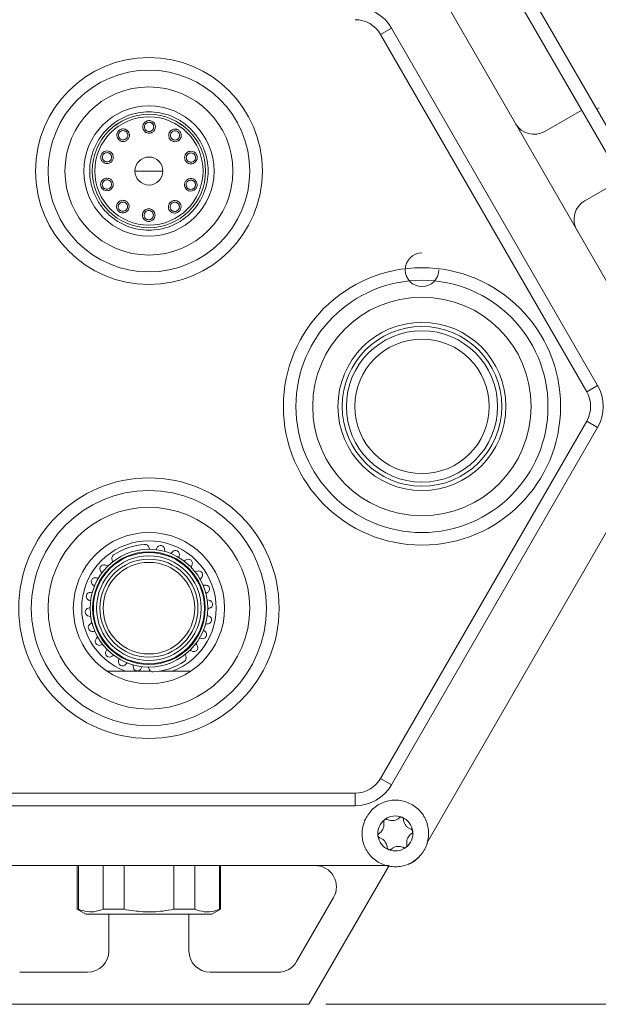
# Model space of a CAD drawing. Units: millimetres. Extents: x 47 to 505, y 25 to 407.
# Drawn here: x 76 to 111, y 190 to 249 of the extents above; entities that cross this region are included whole.
import ezdxf

# ---------------------------------------------------------------- set-up
doc = ezdxf.new("R2010")
doc.units = ezdxf.units.MM
doc.styles.add('SLDTEXTSTYLE0', font='TXT', dxfattribs={"width": 0.75})
doc.dimstyles.new('SLDDIMSTYLE0', dxfattribs={"dimtxt": 3.5, "dimasz": 3.302, "dimexe": 0, "dimexo": 0.0625, "dimgap": 0.875, "dimtad": 1, "dimlfac": 2, "dimrnd": 1e-09, "dimzin": 12, "dimdsep": 46, "dimtxsty": 'SLDTEXTSTYLE0', "dimsah": 1, "dimcen": 0.09, "dimadec": 0, "dimazin": 3, "dimtfac": 1, "dimtofl": 0, "dimtmove": 0, "dimatfit": 3, "dimfxl": 0, "dimfrac": 2, "dimtolj": 1, "dimtzin": 12, "dimarcsym": 0})

# ---------------------------------------------------------------- blocks, each defined once
blk = doc.blocks.new('*D2')
at = {"color": 7, "linetype": 'Continuous', "lineweight": 0}
for p, q in [((77.918, 280.41), (77.207, 280.41)), ((77.207, 280.41), (77.207, 274.854)), ((86.161, 280.41), (86.871, 280.41)), ((86.871, 280.41), (86.871, 274.854)), ((77.207, 274.854), (77.918, 274.854)), ((86.871, 274.854), (86.161, 274.854)), ((47.268, 226.962), (47.268, 270.617)), ((120.478, 226.962), (120.478, 270.617)), ((47.268, 269.617), (120.478, 269.617))]:
    blk.add_line(p, q, dxfattribs=at)
for points in [[(47.268, 269.617), (50.57, 269.109), (50.57, 270.125)], [(120.478, 269.617), (117.176, 270.125), (117.176, 269.109)]]:
    blk.add_solid(points, dxfattribs=at)
at = {"color": 7, "linetype": 'Continuous', "lineweight": 0, "char_height": 3.5, "attachment_point": 1, "style": 'SLDTEXTSTYLE0'}
for s, insert in [('5.8', (78.807, 279.365, 0.05)), ('146', (76.738, 274.129, 0.05))]:
    blk.add_mtext(s, dxfattribs=dict(at, insert=insert))
blk = doc.blocks.new('*D3')
at = {"color": 7, "linetype": 'Continuous', "lineweight": 0}
for p, q in [((102.376, 259.617), (143.478, 259.617)), ((142.478, 259.617), (142.478, 190.402)), ((131.685, 231.306), (131.685, 232.017)), ((131.685, 232.017), (137.241, 232.017)), ((137.241, 232.017), (137.241, 231.306)), ((131.685, 223.063), (131.685, 222.353)), ((137.241, 222.353), (137.241, 223.063)), ((131.685, 222.353), (137.241, 222.353)), ((94.398, 190.402), (143.478, 190.402))]:
    blk.add_line(p, q, dxfattribs=at)
for points in [[(142.478, 259.617), (141.97, 256.315), (142.986, 256.315)], [(142.478, 190.402), (142.986, 193.704), (141.97, 193.704)]]:
    blk.add_solid(points, dxfattribs=at)
at = {"color": 7, "linetype": 'Continuous', "lineweight": 0, "char_height": 3.5, "attachment_point": 1, "rotation": 90, "style": 'SLDTEXTSTYLE0'}
for s, insert in [('5.5', (132.73, 223.952, 45.287)), ('138', (137.966, 221.884, 45.287))]:
    blk.add_mtext(s, dxfattribs=dict(at, insert=insert))

msp = doc.modelspace()

# ---------------------------------------------------------------- linework, layer by layer
at = {"color": 7, "linetype": 'Continuous', "lineweight": 15}
for p, q in [((102.0684, 256.6768), (119.5707, 226.3619)), ((102.7613, 257.0769), (120.2636, 226.762)), ((100.4044, 251.9391), (114.5873, 227.3734)), ((98.3069, 248.4619), (97.6574, 248.0869)), ((110.5756, 227.2119), (98.3069, 248.4619)), ((109.9261, 226.8369), (97.6574, 248.0869)), ((110.6649, 243.7178), (110.5219, 243.6352)), ((109.6289, 243.5816), (107.4292, 242.3116)), ((109.8105, 238.1872), (112.0102, 239.4572)), ((110.5756, 227.2119), (109.9261, 226.8369)), ((97.6574, 203.8369), (109.9261, 225.0869)), ((110.5756, 224.7119), (109.9261, 225.0869)), ((98.3069, 203.4619), (110.5756, 224.7119)), ((114.587, 224.5498), (100.4041, 199.9843)), ((81.3857, 210.2119), (82.4812, 210.2119)), ((82.4812, 210.2119), (83.9741, 210.2119)), ((84.4876, 210.2119), (85.2651, 210.2119)), ((85.2651, 210.2119), (86.3607, 210.2119)), ((97.6574, 203.8369), (98.3069, 203.4619)), ((71.6045, 202.9619), (96.1419, 202.9619)), ((96.1419, 202.9619), (96.1419, 202.2119)), ((71.6045, 202.2119), (96.1419, 202.2119)), ((98.1548, 198.6569), (69.5916, 198.6569)), ((79.6107, 198.6569), (79.6107, 196.0528)), ((79.6727, 198.6569), (79.6727, 196.0528)), ((81.1454, 196.0528), (81.1454, 198.6569)), ((82.4005, 198.6569), (82.4005, 196.0528)), ((85.3459, 196.0528), (85.3459, 198.6569)), ((86.6009, 198.6569), (86.6009, 196.0528)), ((88.0736, 196.0528), (88.0736, 198.6569)), ((88.1357, 196.0528), (88.1357, 198.6569)), ((93.3982, 190.4019), (98.1642, 198.6569)), ((94.8647, 196.7519), (92.665, 192.9419)), ((79.6107, 196.0528), (80.1232, 195.7569)), ((79.6107, 196.0528), (79.6727, 196.0528)), ((80.1232, 195.7569), (80.6256, 195.7569)), ((80.6256, 195.7569), (87.6232, 195.7569)), ((81.1454, 196.0528), (82.4005, 196.0528)), ((81.4919, 195.7569), (81.4919, 193.5769)), ((85.3459, 196.0528), (86.6009, 196.0528)), ((86.2544, 193.5769), (86.2544, 195.7569)), ((87.6232, 195.7569), (88.1357, 196.0528)), ((88.0736, 196.0528), (88.1357, 196.0528)), ((80.2219, 192.3069), (76.1813, 192.3069)), ((91.5651, 192.3069), (87.5244, 192.3069)), ((74.3482, 190.4019), (93.3982, 190.4019))]:
    msp.add_line(p, q, dxfattribs=at)
at = {"color": 7, "linetype": 'Continuous', "lineweight": 15, "flags": 128}
for points in [[(83.8783, 217.5552), (83.9063, 217.4829), (83.9205, 217.4616)], [(84.2855, 217.4375), (84.3023, 217.4568), (84.3395, 217.5248)], [(84.8082, 217.4318), (84.8164, 217.3547), (84.8247, 217.3301)], [(85.171, 217.2124), (85.1922, 217.2267), (85.2458, 217.2827)], [(81.7071, 216.711), (81.7053, 216.7366), (81.6836, 216.811)], [(85.6744, 217.0715), (85.6624, 216.9949), (85.664, 216.969)], [(85.968, 216.7657), (85.9923, 216.774), (86.0585, 216.8143)], [(81.0693, 216.0567), (81.061, 216.081), (81.0207, 216.1472)], [(81.3357, 216.5066), (81.4066, 216.4751), (81.432, 216.47)], [(86.4179, 216.4994), (86.3864, 216.4285), (86.3813, 216.4031)], [(86.6223, 216.128), (86.6479, 216.1298), (86.7223, 216.1515)], [(80.7635, 215.7631), (80.8402, 215.7511), (80.866, 215.7527)], [(86.9879, 215.7543), (86.9392, 215.694), (86.9276, 215.6708)], [(80.6227, 215.2597), (80.6084, 215.2809), (80.5523, 215.3345)], [(87.0893, 215.3427), (87.1144, 215.3377), (87.192, 215.3395)], [(80.3976, 214.3742), (80.3782, 214.391), (80.3102, 214.4282)], [(80.4033, 214.8969), (80.4804, 214.9051), (80.505, 214.9133)], [(87.3457, 214.8871), (87.283, 214.8414), (87.2659, 214.822)], [(87.3371, 214.4632), (87.3601, 214.452), (87.4354, 214.4336)], [(80.2795, 213.967), (80.3519, 213.9949), (80.3735, 214.0092)], [(87.4668, 213.9568), (87.3945, 213.9289), (87.3729, 213.9146)], [(80.4093, 213.4605), (80.3863, 213.4718), (80.3109, 213.4902)], [(87.3488, 213.5496), (87.3681, 213.5328), (87.4362, 213.4955)], [(80.4007, 213.0367), (80.4633, 213.0824), (80.4805, 213.1018)], [(80.6571, 212.5811), (80.6319, 212.586), (80.5544, 212.5843)], [(87.1237, 212.6641), (87.138, 212.6429), (87.194, 212.5893)], [(87.3431, 213.0269), (87.266, 213.0186), (87.2414, 213.0104)], [(80.7585, 212.1694), (80.8072, 212.2298), (80.8187, 212.253)], [(86.9829, 212.1607), (86.9062, 212.1727), (86.8804, 212.1711)], [(81.124, 211.7958), (81.0985, 211.794), (81.024, 211.7722)], [(81.3285, 211.4244), (81.3599, 211.4953), (81.3651, 211.5207)], [(86.4107, 211.4172), (86.3398, 211.4486), (86.3144, 211.4538)], [(86.677, 211.867), (86.6853, 211.8428), (86.7256, 211.7765)], [(81.7783, 211.158), (81.7541, 211.1497), (81.6878, 211.1094)], [(82.072, 210.8522), (82.084, 210.9288), (82.0824, 210.9547)], [(86.0393, 211.2127), (86.0411, 211.1872), (86.0628, 211.1127)], [(82.5754, 210.7114), (82.5542, 210.6971), (82.5006, 210.641)], [(82.9382, 210.492), (82.9299, 210.5691), (82.9217, 210.5937)], [(83.4609, 210.4862), (83.4441, 210.4669), (83.4068, 210.3989)], [(83.8681, 210.3685), (83.8401, 210.4408), (83.8259, 210.4622)]]:
    msp.add_lwpolyline(points, dxfattribs=at)
at = {"color": 7, "linetype": 'Continuous', "lineweight": 15}
for centre, radius in [((83.8732, 239.9619), 6.75), ((83.8732, 239.9619), 6), ((83.8732, 239.9619), 5), ((83.8732, 239.9619), 3.875), ((83.8732, 239.9619), 3.3724), ((83.8732, 239.9619), 3.3719), ((83.8732, 239.9619), 3.2219), ((83.8732, 239.9619), 0.8325), ((100.1232, 225.9619), 8.25), ((100.1232, 225.9619), 7.5), ((100.1232, 225.9619), 6.5), ((100.1232, 225.9619), 5), ((100.1232, 225.9619), 4.7499), ((100.1232, 225.9619), 4.5), ((100.1232, 225.9619), 4), ((83.8732, 213.9619), 7.75), ((83.8732, 213.9619), 7), ((83.8732, 213.9619), 6), ((83.8732, 213.9619), 4.5), ((83.8732, 213.9619), 3.5), ((83.8732, 213.9619), 3.35), ((83.8732, 213.9619), 3.3063), ((83.8732, 213.9619), 3.1125), ((83.8732, 213.9619), 2.9188), ((83.8732, 213.9619), 2.725)]:
    msp.add_circle(centre, radius, dxfattribs=at)
for centre, radius, start, end in [((96.1419, 247.2119), 2.5, 30, 90), ((96.1419, 247.2119), 1.75, 30, 90), ((106.7942, 243.4115), 1.27, 210, 300), ((110.4455, 237.0873), 1.27, 120, 210), ((100.1232, 234.0869), 1, 90, 0), ((108.4106, 225.9619), 1.75, 330, 30), ((108.4106, 225.9619), 2.5, 330, 30), ((83.8732, 213.9619), 4, 290.364135, 249.635865), ((83.8732, 213.9619), 3.8, 93.868625, 123.592456), ((83.6337, 217.5038), 0.25, 11.874237, 93.868625), ((84.5753, 217.4418), 0.25, 78.592456, 160.586845), ((84.5586, 217.4457), 0.25, 356.79935, 74.646711), ((85.4521, 217.1414), 0.25, 63.592456, 145.586845), ((85.4369, 217.1496), 0.25, 341.79935, 59.646711), ((81.909, 216.919), 0.25, 123.592456, 205.586845), ((86.2212, 216.6245), 0.25, 48.592456, 130.586845), ((86.2087, 216.6363), 0.25, 326.79935, 44.646711), ((81.2106, 216.3099), 0.25, 138.592456, 220.586845), ((81.1988, 216.2974), 0.25, 56.79935, 134.646711), ((86.8303, 215.926), 0.25, 33.592456, 115.586845), ((80.6936, 215.5408), 0.25, 153.592456, 235.586845), ((80.6854, 215.5256), 0.25, 71.79935, 149.646711), ((86.8213, 215.9407), 0.25, 311.79935, 29.646711), ((87.2379, 215.0937), 0.25, 18.592456, 100.586845), ((87.233, 215.1102), 0.25, 296.79935, 14.646711), ((80.3933, 214.664), 0.25, 168.592456, 250.586845), ((80.3893, 214.6473), 0.25, 86.79935, 164.646711), ((87.4162, 214.1843), 0.25, 3.592456, 85.586845), ((80.3306, 213.7222), 0.25, 101.79935, 179.646711), ((87.4157, 214.2015), 0.25, 281.79935, 359.646711), ((80.3302, 213.7394), 0.25, 183.592456, 265.586845), ((87.357, 213.2765), 0.25, 266.79935, 344.646711), ((87.3531, 213.2597), 0.25, 348.592456, 70.586845), ((80.5134, 212.8135), 0.25, 116.79935, 194.646711), ((80.5085, 212.83), 0.25, 198.592456, 280.586845), ((87.0528, 212.383), 0.25, 333.592456, 55.586845), ((80.9251, 211.9831), 0.25, 131.79935, 209.646711), ((87.0609, 212.3982), 0.25, 251.79935, 329.646711), ((80.9161, 211.9977), 0.25, 213.592456, 295.586845), ((81.5377, 211.2875), 0.25, 146.79935, 224.646711), ((86.5476, 211.6264), 0.25, 236.79935, 314.646711), ((86.5358, 211.6139), 0.25, 318.592456, 40.586845), ((81.5252, 211.2993), 0.25, 228.592456, 310.586845), ((82.3095, 210.7741), 0.25, 161.79935, 239.646711), ((85.8373, 211.0048), 0.25, 303.592456, 25.586845), ((82.2943, 210.7823), 0.25, 243.592456, 325.586845), ((83.1878, 210.478), 0.25, 176.79935, 254.646711), ((83.171, 210.482), 0.25, 258.592456, 340.586845), ((84.1127, 210.42), 0.25, 191.874237, 273.868625), ((83.8732, 213.9619), 3.8, 273.868625, 303.592456), ((96.1419, 204.7119), 1.75, 270, 330), ((96.1419, 204.7119), 2.5, 270, 330), ((98.5379, 200.5619), 1.0414, 67.477326, 127.477326), ((98.5379, 200.5619), 1.0414, 7.477326, 67.477326), ((98.5379, 200.5619), 1.0414, 127.477326, 187.477326), ((98.5379, 200.5619), 1.0414, 187.477326, 247.477326), ((98.5379, 200.5619), 1.0414, 307.477326, 7.477326), ((98.5379, 200.5619), 1.0414, 247.477326, 307.477326), ((98.9045, 199.9269), 1.27, 288.616956, 320.024322), ((93.7648, 197.3869), 1.27, 330, 90), ((80.2219, 193.5769), 1.27, 270, 0), ((87.5244, 193.5769), 1.27, 180, 270), ((91.5651, 193.5769), 1.27, 270, 330)]:
    msp.add_arc(centre, radius, start, end, dxfattribs=at)
for points, knots in [([(83.8732, 236.4395), (83.6583, 236.4509), (83.2158, 236.4744), (82.5593, 236.6704), (81.928, 236.9954), (81.3647, 237.4535), (80.9071, 238.0167), (80.5801, 238.648), (80.3914, 239.3045), (80.3311, 239.9619), (80.3914, 240.6193), (80.5801, 241.2757), (80.9071, 241.9071), (81.3647, 242.4702), (81.928, 242.9284), (82.5593, 243.2533), (83.2158, 243.4493), (83.6583, 243.4729), (83.8732, 243.4843)], [0, 0, 0, 0, 0.05825802, 0.12000567, 0.18432039, 0.24999997, 0.31567957, 0.37999434, 0.44174195, 0.50000004, 0.55825805, 0.62000566, 0.68432036, 0.75000002, 0.81567955, 0.87999435, 0.941742, 1, 1, 1, 1]), ([(83.8732, 243.4843), (84.088, 243.4729), (84.5306, 243.4493), (85.1871, 243.2533), (85.8183, 242.9284), (86.3816, 242.4702), (86.8392, 241.9071), (87.1663, 241.2757), (87.355, 240.6193), (87.4153, 239.9619), (87.355, 239.3045), (87.1663, 238.648), (86.8392, 238.0167), (86.3816, 237.4535), (85.8183, 236.9954), (85.1871, 236.6704), (84.5306, 236.4744), (84.088, 236.4509), (83.8732, 236.4395)], [0, 0, 0, 0, 0.058258, 0.12000565, 0.18432045, 0.24999998, 0.31567964, 0.37999434, 0.44174195, 0.49999996, 0.55825805, 0.62000566, 0.68432043, 0.75000003, 0.81567961, 0.87999433, 0.94174198, 1, 1, 1, 1]), ([(82.3396, 242.4663), (82.3133, 242.4648), (82.2613, 242.4619), (82.1855, 242.4366), (82.1172, 242.3977), (82.0601, 242.3466), (82.0151, 242.2863), (81.9826, 242.2183), (81.964, 242.1428), (81.9607, 242.0421), (81.9927, 241.9243), (82.0755, 241.813), (82.192, 241.7338), (82.2886, 241.7221), (82.3368, 241.7163)], [0, 0, 0, 0, 0.06475033, 0.12763841, 0.18924692, 0.2502242, 0.30795802, 0.36870838, 0.43295723, 0.50107497, 0.62599415, 0.75084392, 0.87561913, 1, 1, 1, 1]), ([(82.3368, 241.7163), (82.3629, 241.7178), (82.413, 241.7205), (82.4881, 241.7448), (82.5573, 241.7834), (82.6166, 241.8361), (82.6634, 241.8993), (82.7058, 241.9914), (82.7215, 242.1139), (82.6872, 242.2503), (82.6051, 242.3673), (82.4844, 242.4499), (82.3848, 242.4612), (82.3396, 242.4663)], [0, 0, 0, 0, 0.0651128, 0.1253806, 0.1883679, 0.2512569, 0.311526, 0.3764688, 0.5014465, 0.6262317, 0.7511766, 0.8870536, 1, 1, 1, 1]), ([(83.8845, 242.9619), (83.8593, 242.9605), (83.8084, 242.9577), (83.7344, 242.9339), (83.6653, 242.8957), (83.5913, 242.8308), (83.5249, 242.7257), (83.4989, 242.5865), (83.5262, 242.4462), (83.5899, 242.3443), (83.6634, 242.2799), (83.7296, 242.2421), (83.8027, 242.217), (83.8557, 242.2135), (83.8816, 242.2119)], [0, 0, 0, 0, 0.059345, 0.120502, 0.1841178, 0.2506932, 0.3649517, 0.5004433, 0.6252096, 0.7497662, 0.8154698, 0.8747657, 0.9386696, 1, 1, 1, 1]), ([(83.8841, 242.8619), (83.8495, 242.8583), (83.7961, 242.8528), (83.7319, 242.8188), (83.6881, 242.7835), (83.6521, 242.7398), (83.6187, 242.6759), (83.6014, 242.5879), (83.618, 242.4999), (83.6509, 242.4357), (83.6865, 242.3918), (83.7301, 242.3561), (83.794, 242.3216), (83.8474, 242.3157), (83.882, 242.3119)], [0, 0, 0, 0, 0.1197212, 0.1847047, 0.2500006, 0.3149835, 0.380278, 0.4999996, 0.6197213, 0.6847047, 0.7500001, 0.8149844, 0.8802785, 1, 1, 1, 1]), ([(83.8816, 242.2119), (83.9077, 242.2134), (83.9609, 242.2164), (84.0347, 242.2413), (84.1015, 242.2789), (84.1755, 242.3433), (84.2395, 242.4453), (84.2676, 242.5868), (84.2408, 242.7265), (84.1746, 242.8304), (84.1026, 242.8944), (84.0339, 242.9329), (83.9603, 242.9571), (83.9095, 242.9603), (83.8845, 242.9619)], [0, 0, 0, 0, 0.0615996, 0.1257883, 0.1855588, 0.2518313, 0.3764191, 0.5011965, 0.6408192, 0.749979, 0.8163703, 0.8798276, 0.9408503, 1, 1, 1, 1]), ([(83.882, 242.3119), (83.9166, 242.3154), (83.97, 242.3209), (84.0342, 242.3549), (84.078, 242.3902), (84.114, 242.4339), (84.1474, 242.4978), (84.1647, 242.5858), (84.1481, 242.6738), (84.1152, 242.738), (84.0796, 242.7819), (84.036, 242.8176), (83.9721, 242.8521), (83.9186, 242.858), (83.8841, 242.8619)], [0, 0, 0, 0, 0.1197212, 0.1847047, 0.2500007, 0.3149836, 0.3802782, 0.4999997, 0.6197215, 0.684705, 0.7500004, 0.8149834, 0.8802785, 1, 1, 1, 1]), ([(85.4255, 242.4547), (85.3801, 242.4499), (85.2801, 242.4393), (85.1587, 242.3571), (85.0759, 242.2404), (85.041, 242.1044), (85.0559, 241.982), (85.0977, 241.8898), (85.1439, 241.8265), (85.2027, 241.7735), (85.2715, 241.7344), (85.3464, 241.7095), (85.3966, 241.7064), (85.4227, 241.7047)], [0, 0, 0, 0, 0.1133963, 0.2497528, 0.3746828, 0.4992981, 0.6238464, 0.6887273, 0.7489158, 0.8116249, 0.874394, 0.9347787, 1, 1, 1, 1]), ([(85.4227, 241.7047), (85.4713, 241.7103), (85.5686, 241.7213), (85.6857, 241.8003), (85.7687, 241.9111), (85.8013, 242.0283), (85.7986, 242.1286), (85.7806, 242.204), (85.7489, 242.2719), (85.7044, 242.3325), (85.6478, 242.3841), (85.5798, 242.4238), (85.504, 242.4497), (85.4519, 242.453), (85.4255, 242.4547)], [0, 0, 0, 0, 0.1253265, 0.2506728, 0.3748354, 0.4993506, 0.5672163, 0.6312341, 0.6917718, 0.7492631, 0.8103536, 0.8720776, 0.9350886, 1, 1, 1, 1]), ([(82.3393, 242.3663), (82.3047, 242.3628), (82.2513, 242.3573), (82.1871, 242.3233), (82.1433, 242.288), (82.1073, 242.2443), (82.0739, 242.1804), (82.0566, 242.0924), (82.0732, 242.0044), (82.1061, 241.9402), (82.1417, 241.8963), (82.1853, 241.8606), (82.2492, 241.8261), (82.3026, 241.8202), (82.3372, 241.8163)], [0, 0, 0, 0, 0.1197215, 0.1847051, 0.2499996, 0.3149841, 0.3802786, 0.5000001, 0.6197218, 0.6847052, 0.7500006, 0.8149835, 0.8802786, 1, 1, 1, 1]), ([(82.3372, 241.8163), (82.3718, 241.8199), (82.4252, 241.8254), (82.4894, 241.8594), (82.5332, 241.8947), (82.5692, 241.9384), (82.6026, 242.0023), (82.6199, 242.0903), (82.6033, 242.1783), (82.5704, 242.2425), (82.5348, 242.2864), (82.4912, 242.3221), (82.4273, 242.3566), (82.3738, 242.3625), (82.3393, 242.3663)], [0, 0, 0, 0, 0.1197216, 0.184705, 0.2499996, 0.3149825, 0.3802789, 0.5000004, 0.6197221, 0.6847055, 0.7499992, 0.8149835, 0.8802786, 1, 1, 1, 1]), ([(85.4251, 242.3547), (85.3905, 242.3512), (85.3372, 242.3457), (85.2729, 242.3117), (85.2291, 242.2764), (85.1931, 242.2327), (85.1597, 242.1688), (85.1424, 242.0808), (85.1591, 241.9928), (85.192, 241.9286), (85.2275, 241.8847), (85.2711, 241.849), (85.3351, 241.8145), (85.3885, 241.8086), (85.4231, 241.8047)], [0, 0, 0, 0, 0.1197212, 0.1847046, 0.2500005, 0.3149835, 0.380278, 0.4999995, 0.6197212, 0.6847047, 0.75, 0.8149844, 0.8802785, 1, 1, 1, 1]), ([(85.4231, 241.8047), (85.4577, 241.8083), (85.511, 241.8138), (85.5753, 241.8478), (85.6191, 241.8831), (85.655, 241.9268), (85.6884, 241.9907), (85.7058, 242.0787), (85.6891, 242.1667), (85.6562, 242.2309), (85.6207, 242.2748), (85.5771, 242.3105), (85.5131, 242.345), (85.4597, 242.3509), (85.4251, 242.3547)], [0, 0, 0, 0, 0.1197212, 0.1847046, 0.2500005, 0.3149835, 0.380278, 0.4999995, 0.6197213, 0.6847047, 0.7500001, 0.8149844, 0.8802785, 1, 1, 1, 1]), ([(81.3811, 241.1574), (81.3305, 241.1519), (81.2362, 241.1416), (81.1294, 241.0688), (81.0655, 240.9922), (81.0287, 240.922), (81.0074, 240.846), (81.0025, 240.7702), (81.0123, 240.6969), (81.0355, 240.6275), (81.0737, 240.5611), (81.1397, 240.4875), (81.2419, 240.4223), (81.3329, 240.4124), (81.3783, 240.4074)], [0, 0, 0, 0, 0.1337155, 0.2486813, 0.3120529, 0.3745001, 0.4365685, 0.4989221, 0.5555927, 0.616129, 0.6808713, 0.7500988, 0.8750719, 1, 1, 1, 1]), ([(81.3808, 241.0574), (81.3462, 241.0539), (81.2928, 241.0484), (81.2286, 241.0144), (81.1848, 240.979), (81.1488, 240.9354), (81.1154, 240.8714), (81.0981, 240.7835), (81.1147, 240.6955), (81.1476, 240.6313), (81.1832, 240.5874), (81.2267, 240.5517), (81.2907, 240.5172), (81.3441, 240.5112), (81.3787, 240.5074)], [0, 0, 0, 0, 0.1197214, 0.1847052, 0.2499999, 0.3149835, 0.3802781, 0.4999996, 0.6197214, 0.6847048, 0.7500002, 0.8149839, 0.8802783, 1, 1, 1, 1]), ([(81.3783, 240.4074), (81.4248, 240.4121), (81.5178, 240.4216), (81.6255, 240.4913), (81.6925, 240.5705), (81.73, 240.6411), (81.752, 240.718), (81.7571, 240.7962), (81.7462, 240.8731), (81.7128, 240.967), (81.6397, 241.064), (81.5211, 241.1414), (81.4278, 241.1521), (81.3811, 241.1574)], [0, 0, 0, 0, 0.12475287, 0.24934808, 0.31376957, 0.37480695, 0.43653387, 0.50008494, 0.55980426, 0.62552048, 0.75053956, 0.8753605, 1, 1, 1, 1]), ([(81.3787, 240.5074), (81.4133, 240.511), (81.4667, 240.5165), (81.5309, 240.5505), (81.5747, 240.5858), (81.6107, 240.6294), (81.6441, 240.6934), (81.6614, 240.7814), (81.6448, 240.8694), (81.6119, 240.9336), (81.5763, 240.9774), (81.5327, 241.0132), (81.4687, 241.0477), (81.4153, 241.0536), (81.3808, 241.0574)], [0, 0, 0, 0, 0.1197216, 0.1847051, 0.2500003, 0.3149833, 0.3802786, 0.5000001, 0.6197219, 0.6847053, 0.7499997, 0.8149834, 0.8802785, 1, 1, 1, 1]), ([(86.3741, 241.1387), (86.3275, 241.1337), (86.2341, 241.1237), (86.1151, 241.0473), (86.0414, 240.9512), (86.0072, 240.858), (85.9955, 240.7814), (85.9997, 240.7032), (86.021, 240.626), (86.0577, 240.555), (86.1241, 240.4749), (86.2314, 240.4039), (86.3247, 240.3938), (86.3713, 240.3887)], [0, 0, 0, 0, 0.1246335, 0.2494448, 0.3738824, 0.4394208, 0.4989415, 0.5625757, 0.6243084, 0.6853905, 0.7497881, 0.8748137, 1, 1, 1, 1]), ([(86.3738, 241.0387), (86.3392, 241.0351), (86.2858, 241.0296), (86.2216, 240.9956), (86.1778, 240.9603), (86.1418, 240.9166), (86.1084, 240.8527), (86.0911, 240.7647), (86.1077, 240.6767), (86.1406, 240.6125), (86.1762, 240.5686), (86.2198, 240.5329), (86.2837, 240.4984), (86.3371, 240.4925), (86.3717, 240.4887)], [0, 0, 0, 0, 0.1197216, 0.1847049, 0.2499996, 0.3149832, 0.3802788, 0.5000003, 0.6197209, 0.6847053, 0.75, 0.8149836, 0.8802785, 1, 1, 1, 1]), ([(86.3713, 240.3887), (86.4169, 240.3933), (86.508, 240.4027), (86.6309, 240.4794), (86.7198, 240.5968), (86.7512, 240.7224), (86.7458, 240.8231), (86.7253, 240.8994), (86.6892, 240.97), (86.6261, 241.0474), (86.5196, 241.1216), (86.425, 241.1327), (86.3741, 241.1387)], [0, 0, 0, 0, 0.12531456, 0.25028849, 0.38314823, 0.49938764, 0.56185929, 0.62401565, 0.68652211, 0.75003443, 0.86546262, 1, 1, 1, 1]), ([(86.3717, 240.4887), (86.4063, 240.4922), (86.4597, 240.4977), (86.5239, 240.5317), (86.5677, 240.567), (86.6037, 240.6107), (86.6371, 240.6746), (86.6544, 240.7626), (86.6378, 240.8506), (86.6049, 240.9148), (86.5693, 240.9587), (86.5257, 240.9944), (86.4618, 241.0289), (86.4083, 241.0348), (86.3738, 241.0387)], [0, 0, 0, 0, 0.11972155, 0.18470508, 0.24999957, 0.31498339, 0.38027878, 0.50000027, 0.61972093, 0.6847053, 0.74999975, 0.8149834, 0.88027856, 1, 1, 1, 1]), ([(81.375, 239.5351), (81.3296, 239.5305), (81.2387, 239.5212), (81.1159, 239.4447), (81.0269, 239.3277), (80.9953, 239.2022), (81.0005, 239.1015), (81.0208, 239.0251), (81.0568, 238.9543), (81.1199, 238.8767), (81.2265, 238.8023), (81.3212, 238.7911), (81.3722, 238.7851)], [0, 0, 0, 0, 0.1248847, 0.2497924, 0.3824506, 0.4986698, 0.5612242, 0.62345, 0.6860148, 0.7495757, 0.8652068, 1, 1, 1, 1]), ([(81.3722, 238.7851), (81.419, 238.7901), (81.5127, 238.8001), (81.632, 238.877), (81.7056, 238.9735), (81.7395, 239.0669), (81.7509, 239.1433), (81.7465, 239.2213), (81.7252, 239.2983), (81.6884, 239.3691), (81.622, 239.449), (81.5148, 239.5199), (81.4216, 239.53), (81.375, 239.5351)], [0, 0, 0, 0, 0.1249572, 0.250155, 0.3751577, 0.4402922, 0.4996638, 0.5631553, 0.6247774, 0.6857507, 0.7500425, 0.8749946, 1, 1, 1, 1]), ([(86.3681, 239.5163), (86.3216, 239.5116), (86.2287, 239.5022), (86.1213, 239.4328), (86.0543, 239.3539), (86.0167, 239.2835), (85.9944, 239.2066), (85.9892, 239.1282), (86, 239.0512), (86.0334, 238.9571), (86.1065, 238.86), (86.2251, 238.7824), (86.3186, 238.7717), (86.3652, 238.7663)], [0, 0, 0, 0, 0.12468358, 0.24887878, 0.3131414, 0.37401362, 0.43590592, 0.49960319, 0.55938457, 0.62516237, 0.75024733, 0.87524099, 1, 1, 1, 1]), ([(86.3652, 238.7663), (86.4161, 238.7719), (86.5105, 238.7823), (86.6176, 238.8555), (86.6813, 238.9323), (86.718, 239.0026), (86.7391, 239.0787), (86.7454, 239.1795), (86.715, 239.3057), (86.6267, 239.4239), (86.5043, 239.5014), (86.4135, 239.5113), (86.3681, 239.5163)], [0, 0, 0, 0, 0.1343404, 0.2495912, 0.3131482, 0.3756832, 0.4378516, 0.5003196, 0.6168985, 0.7501648, 0.8751138, 1, 1, 1, 1]), ([(81.3747, 239.4351), (81.3401, 239.4315), (81.2867, 239.426), (81.2225, 239.3921), (81.1787, 239.3567), (81.1427, 239.3131), (81.1093, 239.2491), (81.092, 239.1612), (81.1086, 239.0732), (81.1415, 239.0089), (81.1771, 238.9651), (81.2206, 238.9293), (81.2846, 238.8948), (81.338, 238.8889), (81.3726, 238.8851)], [0, 0, 0, 0, 0.1197216, 0.1847051, 0.2499996, 0.3149834, 0.3802788, 0.5000003, 0.619721, 0.6847044, 0.7499997, 0.8149834, 0.8802785, 1, 1, 1, 1]), ([(81.3726, 238.8851), (81.4072, 238.8887), (81.4606, 238.8942), (81.5248, 238.9281), (81.5686, 238.9635), (81.6046, 239.0071), (81.638, 239.0711), (81.6553, 239.159), (81.6387, 239.247), (81.6058, 239.3113), (81.5702, 239.3551), (81.5266, 239.3909), (81.4626, 239.4254), (81.4092, 239.4313), (81.3747, 239.4351)], [0, 0, 0, 0, 0.1197216, 0.1847049, 0.2499996, 0.3149832, 0.3802788, 0.5000003, 0.6197209, 0.6847053, 0.75, 0.8149836, 0.8802785, 1, 1, 1, 1]), ([(86.3677, 239.4163), (86.3331, 239.4128), (86.2797, 239.4073), (86.2155, 239.3733), (86.1717, 239.338), (86.1357, 239.2943), (86.1023, 239.2304), (86.085, 239.1424), (86.1016, 239.0544), (86.1345, 238.9902), (86.1701, 238.9463), (86.2137, 238.9106), (86.2776, 238.8761), (86.331, 238.8702), (86.3656, 238.8663)], [0, 0, 0, 0, 0.1197215, 0.1847051, 0.2499995, 0.3149834, 0.3802787, 0.5000002, 0.6197219, 0.6847053, 0.7499998, 0.8149834, 0.8802786, 1, 1, 1, 1]), ([(86.3656, 238.8663), (86.4002, 238.8699), (86.4536, 238.8754), (86.5178, 238.9094), (86.5616, 238.9447), (86.5976, 238.9884), (86.631, 239.0523), (86.6483, 239.1403), (86.6317, 239.2283), (86.5988, 239.2925), (86.5632, 239.3364), (86.5196, 239.3721), (86.4557, 239.4066), (86.4022, 239.4125), (86.3677, 239.4163)], [0, 0, 0, 0, 0.1197214, 0.1847052, 0.2499999, 0.3149835, 0.3802781, 0.4999996, 0.6197214, 0.6847048, 0.7500002, 0.8149839, 0.8802783, 1, 1, 1, 1]), ([(82.3237, 238.219), (82.2752, 238.2135), (82.1783, 238.2026), (82.0611, 238.1238), (81.9778, 238.0131), (81.9452, 237.8958), (81.9477, 237.7955), (81.9657, 237.72), (81.9974, 237.652), (82.0418, 237.5913), (82.0985, 237.5397), (82.1666, 237.5), (82.2423, 237.4741), (82.2944, 237.4707), (82.3209, 237.469)], [0, 0, 0, 0, 0.1248574, 0.2498747, 0.3747323, 0.4989831, 0.566937, 0.6310311, 0.6916341, 0.7491801, 0.810291, 0.8720355, 0.9350672, 1, 1, 1, 1]), ([(82.3233, 238.119), (82.2887, 238.1155), (82.2354, 238.11), (82.1711, 238.076), (82.1273, 238.0406), (82.0913, 237.997), (82.0579, 237.933), (82.0406, 237.8451), (82.0573, 237.7571), (82.0901, 237.6929), (82.1257, 237.649), (82.1693, 237.6133), (82.2333, 237.5788), (82.2867, 237.5728), (82.3212, 237.569)], [0, 0, 0, 0, 0.1197216, 0.184705, 0.2499995, 0.3149833, 0.3802787, 0.5000002, 0.6197209, 0.6847053, 0.7499998, 0.8149834, 0.8802785, 1, 1, 1, 1]), ([(82.3209, 237.469), (82.3663, 237.4739), (82.4664, 237.4845), (82.5881, 237.5669), (82.6708, 237.684), (82.7054, 237.8202), (82.6902, 237.9425), (82.6484, 238.0344), (82.6021, 238.0977), (82.5433, 238.1505), (82.4746, 238.1895), (82.3998, 238.2143), (82.3497, 238.2174), (82.3237, 238.219)], [0, 0, 0, 0, 0.1134723, 0.2501765, 0.3753953, 0.5001483, 0.6244457, 0.6892086, 0.7493087, 0.8119447, 0.8746555, 0.9349174, 1, 1, 1, 1]), ([(82.3212, 237.569), (82.3558, 237.5726), (82.4092, 237.5781), (82.4735, 237.6121), (82.5173, 237.6474), (82.5532, 237.691), (82.5866, 237.755), (82.604, 237.843), (82.5873, 237.931), (82.5544, 237.9952), (82.5189, 238.039), (82.4753, 238.0748), (82.4113, 238.1093), (82.3579, 238.1152), (82.3233, 238.119)], [0, 0, 0, 0, 0.11972155, 0.18470496, 0.24999945, 0.31498327, 0.38027872, 0.50000021, 0.61972087, 0.68470531, 0.74999976, 0.8149834, 0.88027856, 1, 1, 1, 1]), ([(85.4095, 238.2074), (85.3835, 238.206), (85.3333, 238.2032), (85.2583, 238.179), (85.1894, 238.1406), (85.1302, 238.0881), (85.0833, 238.025), (85.0406, 237.9328), (85.0249, 237.8101), (85.0591, 237.6736), (85.1412, 237.5565), (85.2619, 237.4739), (85.3615, 237.4626), (85.4067, 237.4574)], [0, 0, 0, 0, 0.0651274, 0.12551241, 0.18808154, 0.25057943, 0.31102294, 0.37615091, 0.50119621, 0.62620432, 0.75099442, 0.88698291, 1, 1, 1, 1]), ([(85.4092, 238.1074), (85.3746, 238.1039), (85.3212, 238.0984), (85.257, 238.0644), (85.2132, 238.029), (85.1772, 237.9854), (85.1438, 237.9214), (85.1265, 237.8335), (85.1431, 237.7455), (85.176, 237.6813), (85.2116, 237.6374), (85.2551, 237.6017), (85.3191, 237.5672), (85.3725, 237.5613), (85.4071, 237.5574)], [0, 0, 0, 0, 0.1197214, 0.1847048, 0.2500001, 0.3149839, 0.3802784, 0.4999999, 0.6197216, 0.6847051, 0.7499996, 0.814984, 0.8802785, 1, 1, 1, 1]), ([(85.4067, 237.4574), (85.4332, 237.4589), (85.4854, 237.4619), (85.5614, 237.4873), (85.6298, 237.5266), (85.6869, 237.5779), (85.7318, 237.6383), (85.764, 237.7062), (85.7824, 237.7816), (85.7856, 237.8821), (85.7534, 237.9999), (85.6706, 238.111), (85.5541, 238.1901), (85.4576, 238.2017), (85.4095, 238.2074)], [0, 0, 0, 0, 0.0650025, 0.1280968, 0.1898992, 0.2510651, 0.3086655, 0.3693261, 0.4334815, 0.5014999, 0.6263771, 0.7511721, 0.8760359, 1, 1, 1, 1]), ([(85.4071, 237.5574), (85.4417, 237.561), (85.4951, 237.5665), (85.5593, 237.6005), (85.6031, 237.6358), (85.6391, 237.6795), (85.6725, 237.7434), (85.6898, 237.8314), (85.6732, 237.9194), (85.6403, 237.9836), (85.6047, 238.0275), (85.5611, 238.0632), (85.4971, 238.0977), (85.4437, 238.1036), (85.4092, 238.1074)], [0, 0, 0, 0, 0.1197214, 0.184705, 0.2500002, 0.3149839, 0.3802784, 0.5, 0.6197218, 0.6847052, 0.7499998, 0.8149834, 0.8802785, 1, 1, 1, 1]), ([(83.8647, 237.7119), (83.8388, 237.7104), (83.7858, 237.7074), (83.7123, 237.6827), (83.6456, 237.6453), (83.5714, 237.5811), (83.5071, 237.4792), (83.48, 237.3428), (83.5031, 237.2039), (83.5671, 237.0974), (83.6437, 237.0294), (83.7124, 236.9909), (83.7861, 236.9666), (83.8369, 236.9635), (83.8619, 236.9619)], [0, 0, 0, 0, 0.0613551, 0.1252307, 0.1848858, 0.2509107, 0.3758505, 0.5007219, 0.6254152, 0.7498865, 0.8163054, 0.879787, 0.9408311, 1, 1, 1, 1]), ([(83.8644, 237.6119), (83.8298, 237.6083), (83.7764, 237.6028), (83.7122, 237.5689), (83.6683, 237.5335), (83.6324, 237.4899), (83.599, 237.4259), (83.5817, 237.338), (83.5983, 237.25), (83.6312, 237.1857), (83.6668, 237.1419), (83.7103, 237.1061), (83.7743, 237.0716), (83.8277, 237.0657), (83.8623, 237.0619)], [0, 0, 0, 0, 0.1197214, 0.1847053, 0.2499998, 0.3149836, 0.380279, 0.4999994, 0.6197211, 0.6847045, 0.7499999, 0.8149835, 0.8802786, 1, 1, 1, 1]), ([(83.8619, 236.9619), (83.887, 236.9633), (83.938, 236.9661), (84.0121, 236.9899), (84.0812, 237.0282), (84.1583, 237.0959), (84.2229, 237.2022), (84.2467, 237.3413), (84.22, 237.4778), (84.1563, 237.5798), (84.0828, 237.644), (84.0167, 237.6817), (83.9437, 237.7068), (83.8907, 237.7102), (83.8647, 237.7119)], [0, 0, 0, 0, 0.0593426, 0.1205743, 0.1842621, 0.2509098, 0.3754724, 0.5006498, 0.6255154, 0.750188, 0.8156581, 0.8747695, 0.9386714, 1, 1, 1, 1]), ([(83.8623, 237.0619), (83.8969, 237.0655), (83.9503, 237.071), (84.0145, 237.1049), (84.0583, 237.1403), (84.0943, 237.1839), (84.1277, 237.2479), (84.145, 237.3358), (84.1284, 237.4238), (84.0955, 237.4881), (84.0599, 237.5319), (84.0163, 237.5677), (83.9523, 237.6022), (83.8989, 237.6081), (83.8644, 237.6119)], [0, 0, 0, 0, 0.1197216, 0.184705, 0.2499995, 0.3149833, 0.3802787, 0.5000002, 0.619722, 0.6847054, 0.7499999, 0.8149835, 0.8802786, 1, 1, 1, 1]), ([(96.7078, 201.3208), (96.8346, 201.5489), (97.0883, 202.0051), (97.7641, 202.4388), (98.5378, 202.595), (99.3168, 202.4395), (99.9758, 201.9987), (100.4162, 201.339), (100.5707, 200.5611), (100.4156, 199.7832), (99.9747, 199.1239), (99.3151, 198.6835), (98.537, 198.5291), (97.7595, 198.684), (97.099, 199.1254), (96.663, 199.7833), (96.4923, 200.568), (96.636, 201.0698), (96.7078, 201.3208)], [0, 0, 0, 0, 0.0625001, 0.1250001, 0.1875001, 0.25, 0.3125001, 0.375, 0.4375, 0.5000001, 0.5625, 0.625, 0.6875001, 0.7500001, 0.8125, 0.875, 0.9375001, 1, 1, 1, 1]), ([(98.7829, 201.497), (98.7332, 201.4587), (98.6448, 201.3904), (98.4775, 201.3363), (98.3184, 201.3258), (98.1759, 201.35), (98.097, 201.3855), (98.0599, 201.4021)], [0, 0, 0, 0, 0.2528131, 0.4499348, 0.6477904, 0.8343617, 1, 1, 1, 1]), ([(98.9368, 201.5239), (98.9269, 201.5272), (98.9032, 201.5354), (98.8627, 201.5358), (98.8186, 201.5242), (98.7952, 201.5064), (98.7829, 201.497)], [0, 0, 0, 0, 0.1813265, 0.4380011, 0.7048151, 1, 1, 1, 1]), ([(99.0266, 201.396), (99.0243, 201.4122), (99.0196, 201.4449), (98.9915, 201.4885), (98.9603, 201.5132), (98.9411, 201.5219), (98.9368, 201.5239)], [0, 0, 0, 0, 0.3136342, 0.6299458, 0.9175376, 1, 1, 1, 1]), ([(97.8505, 201.2416), (97.8589, 201.1794), (97.8738, 201.0687), (97.8369, 200.8967), (97.7666, 200.7537), (97.6744, 200.6424), (97.6042, 200.5918), (97.5712, 200.5681)], [0, 0, 0, 0, 0.25292381, 0.45003067, 0.64786907, 0.83444704, 1, 1, 1, 1]), ([(97.9042, 201.3883), (97.8978, 201.3828), (97.8802, 201.3678), (97.859, 201.3354), (97.8462, 201.2926), (97.8467, 201.2606), (97.85, 201.2439), (97.8505, 201.2416)], [0, 0, 0, 0, 0.14804204, 0.40446123, 0.6691018, 0.95541359, 1, 1, 1, 1]), ([(98.0599, 201.4021), (98.047, 201.4075), (98.0186, 201.4194), (97.9691, 201.4194), (97.929, 201.4057), (97.9098, 201.3922), (97.9042, 201.3883)], [0, 0, 0, 0, 0.2673603, 0.5898789, 0.8819714, 1, 1, 1, 1]), ([(99.4702, 200.8173), (99.4122, 200.8411), (99.3088, 200.8835), (99.1783, 201.0015), (99.0897, 201.134), (99.0394, 201.2695), (99.0307, 201.3555), (99.0266, 201.396)], [0, 0, 0, 0, 0.2529454, 0.4500503, 0.6478849, 0.8344642, 1, 1, 1, 1]), ([(97.5712, 200.5681), (97.5606, 200.56), (97.5365, 200.5417), (97.5115, 200.4997), (97.5027, 200.4575), (97.5047, 200.4336), (97.5053, 200.4264)], [0, 0, 0, 0, 0.25581061, 0.57987759, 0.8731329, 1, 1, 1, 1]), ([(97.5053, 200.4264), (97.5068, 200.4185), (97.5108, 200.3962), (97.5277, 200.3619), (97.5581, 200.3291), (97.5863, 200.313), (97.6029, 200.3073), (97.6055, 200.3065)], [0, 0, 0, 0, 0.1398091, 0.3962178, 0.6603641, 0.9457982, 1, 1, 1, 1]), ([(97.6055, 200.3065), (97.6636, 200.2826), (97.7669, 200.2402), (97.8975, 200.1222), (97.9861, 199.9898), (98.0364, 199.8543), (98.0451, 199.7682), (98.0492, 199.7278)], [0, 0, 0, 0, 0.2529474, 0.4500508, 0.6478867, 0.834464, 1, 1, 1, 1]), ([(99.2253, 199.8822), (99.2169, 199.9444), (99.2019, 200.055), (99.2388, 200.2271), (99.3092, 200.3701), (99.4014, 200.4813), (99.4716, 200.5319), (99.5046, 200.5557)], [0, 0, 0, 0, 0.2529256, 0.4500322, 0.6478708, 0.8344486, 1, 1, 1, 1]), ([(99.5704, 200.6974), (99.569, 200.7053), (99.5649, 200.7276), (99.548, 200.7618), (99.5176, 200.7946), (99.4894, 200.8108), (99.4729, 200.8164), (99.4702, 200.8173)], [0, 0, 0, 0, 0.1398181, 0.3962237, 0.6603635, 0.9457942, 1, 1, 1, 1]), ([(99.5046, 200.5557), (99.5152, 200.5638), (99.5393, 200.582), (99.5643, 200.6241), (99.5731, 200.6662), (99.571, 200.6902), (99.5704, 200.6974)], [0, 0, 0, 0, 0.2558079, 0.5798877, 0.8731432, 1, 1, 1, 1]), ([(98.0492, 199.7278), (98.0515, 199.7115), (98.0562, 199.6788), (98.0843, 199.6352), (98.1154, 199.6105), (98.1347, 199.6018), (98.139, 199.5999)], [0, 0, 0, 0, 0.3136338, 0.6299421, 0.9175377, 1, 1, 1, 1]), ([(98.2929, 199.6267), (98.3426, 199.6651), (98.4309, 199.7334), (98.5983, 199.7874), (98.7573, 199.798), (98.8999, 199.7738), (98.9788, 199.7383), (99.0159, 199.7216)], [0, 0, 0, 0, 0.2528141, 0.4499368, 0.647791, 0.8343618, 1, 1, 1, 1]), ([(99.0159, 199.7216), (99.0288, 199.7162), (99.0572, 199.7044), (99.1067, 199.7044), (99.1468, 199.7181), (99.166, 199.7316), (99.1715, 199.7354)], [0, 0, 0, 0, 0.2673654, 0.5898843, 0.8819772, 1, 1, 1, 1]), ([(99.1715, 199.7354), (99.178, 199.7409), (99.1956, 199.756), (99.2167, 199.7883), (99.2295, 199.8312), (99.2291, 199.8632), (99.2257, 199.8799), (99.2253, 199.8822)], [0, 0, 0, 0, 0.1480501, 0.4044675, 0.6691094, 0.9554124, 1, 1, 1, 1]), ([(98.139, 199.5999), (98.1488, 199.5965), (98.1726, 199.5884), (98.213, 199.5879), (98.2571, 199.5996), (98.2806, 199.6174), (98.2929, 199.6267)], [0, 0, 0, 0, 0.1813304, 0.4380006, 0.7048235, 1, 1, 1, 1]), ([(79.6727, 196.0528), (79.8473, 195.9961), (80.2, 195.8815), (80.6974, 195.9002), (81.0103, 196.0068), (81.1454, 196.0528)], [0, 0, 0, 0, 0.3575377, 0.7226232, 1, 1, 1, 1]), ([(82.4005, 196.0528), (82.7779, 195.9925), (83.5423, 195.8705), (84.5372, 195.9104), (85.1342, 196.0155), (85.3459, 196.0528)], [0, 0, 0, 0, 0.38634645, 0.78236067, 1, 1, 1, 1]), ([(86.6009, 196.0528), (86.7897, 195.9925), (87.1719, 195.8705), (87.6693, 195.9104), (87.9678, 196.0155), (88.0736, 196.0528)], [0, 0, 0, 0, 0.3863464, 0.7823602, 1, 1, 1, 1])]:
    msp.add_open_spline(points, degree=3, knots=knots, dxfattribs=at)
at = {"color": 8, "linetype": 'Continuous', "lineweight": 15}
for points, knots in [([(83.8732, 239.9619), (83.665, 239.9619), (83.387, 239.9619), (83.1026, 239.9619), (83.0453, 239.9619), (83.0451, 239.9619)], [0, 0, 0, 0, 0.7485584, 0.9990711, 1, 1, 1, 1]), ([(84.6939, 239.9619), (84.6788, 239.9619), (84.5892, 239.9619), (84.2991, 239.9619), (84.0414, 239.9619), (83.8732, 239.9619)], [0, 0, 0, 0, 0.0654296, 0.389682, 1, 1, 1, 1])]:
    msp.add_open_spline(points, degree=3, knots=knots, dxfattribs=at)

# ---------------------------------------------------------------- dimensions: what is measured, and where the dimension line sits
at = {"color": 7, "linetype": 'Continuous', "lineweight": 0}
dim = msp.add_linear_dim(base=(120.478, 269.6169), p1=(47.2684, 225.9619), p2=(120.478, 225.9619), dimstyle='SLDDIMSTYLE0', dxfattribs=at)
dim.commit()
dim.dimension.update_dxf_attribs({"geometry": '*D2', "text_midpoint": (82.0392, 269.6169), "dimtype": 160})
dim = msp.add_linear_dim(base=(142.478, 190.4019), p1=(101.3755, 259.6169), p2=(93.3982, 190.4019), angle=90, dimstyle='SLDDIMSTYLE0', dxfattribs=at)
dim.commit()
dim.dimension.update_dxf_attribs({"geometry": '*D3', "text_midpoint": (142.478, 227.1848), "dimtype": 160})

doc.saveas('drawing.dxf')
